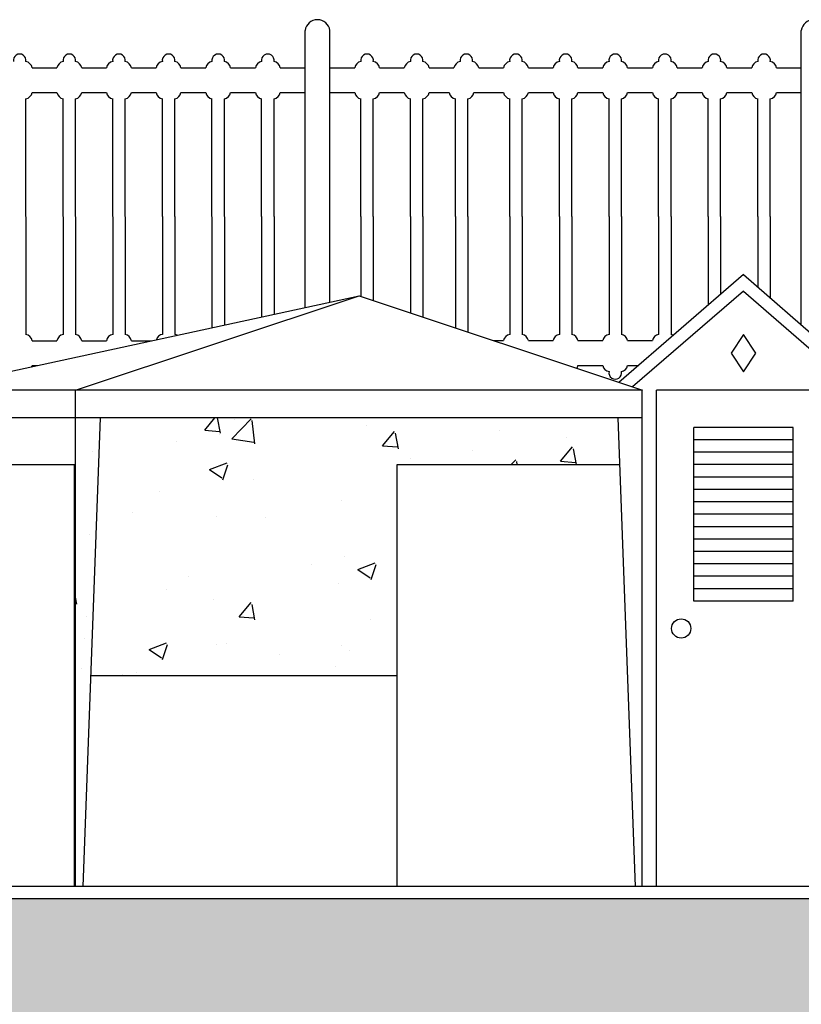
# Model space of a CAD drawing. Units: millimetres. Extents: x 92176 to 92509, y 98063 to 98235.
# Drawn here: x 92247 to 92250, y 98133 to 98137 of the extents above; entities that cross this region are included whole.
import ezdxf

# ---------------------------------------------------------------- set-up
doc = ezdxf.new("R2010")
doc.units = ezdxf.units.MM
doc.layers.add('04-PROGETTO FILIPPONE', color=5, linetype='Continuous')

msp = doc.modelspace()

# ---------------------------------------------------------------- hatches: boundary and pattern name
at = {"layer": '04-PROGETTO FILIPPONE', "linetype": 'Continuous'}
h = msp.add_hatch(dxfattribs=at)
h.set_pattern_fill('AR-SAND', color=44, scale=0.25, angle=-40.73142, style=0)
h.set_pattern_definition([(307.5, (92254.7164, 98111.96903), (0.481706, 0.0157483), [0, -0.38, 0, -0.425, 0, -0.40625]), (277.5, (92254.7164, 98111.969), (0.705537, -0.442444), [0, -0.205, 0, -0.3425, 0, -0.13125]), (237.5, (92254.7164, 98112.27653), (0.001415, -0.7785355), [0, -0.125, 0, -0.45, 0, -0.5875]), (227.5, (92254.7164, 98112.2765), (0.219419, -0.751532), [0, -0.0625, 0, -0.295, 0, -0.3375])])
h.paths.add_polyline_path([(92284.42048, 98131.90337), (92284.42048, 98133.69337), (92282.84555, 98133.69337), (92277.03622, 98133.80337), (92269.71263, 98133.60337), (92247.08295, 98133.60337), (92247.08295, 98133.32337), (92227.46311, 98133.32337), (92227.46311, 98131.90337)])

# ---------------------------------------------------------------- linework, layer by layer
at = {"linetype": 'Continuous'}
for p, q in [((92250.07377, 98136.11949, -0.385), (92249.57145, 98135.68487, -0.385)), ((92250.07377, 98136.11963, -0.385), (92250.53377, 98135.71963, -0.385)), ((92250.07377, 98136.05337, -0.385), (92249.6266, 98135.66647, -0.385)), ((92250.07377, 98136.05337, -0.385), (92250.53377, 98135.65337, -0.385)), ((92246.76658, 98135.65337, -0.385), (92248.5247, 98136.03409, -0.385)), ((92247.38252, 98135.65337, -0.385), (92248.5247, 98136.03409, -0.385)), ((92248.5247, 98136.03409, -0.385), (92249.66676, 98135.65307, -0.43302)), ((92250.07377, 98135.87782, -0.385), (92250.02377, 98135.80282, -0.385)), ((92250.12377, 98135.80282, -0.385), (92250.07377, 98135.87782, -0.385)), ((92250.02377, 98135.80282, -0.385), (92250.07377, 98135.72782, -0.385)), ((92250.07377, 98135.72782, -0.385), (92250.12377, 98135.80282, -0.385)), ((92247.38252, 98135.65337, -0.385), (92246.98295, 98135.65337, -0.385)), ((92247.38252, 98133.65337, -0.385), (92247.38252, 98135.65337, -0.385)), ((92249.66587, 98135.65337, -0.43298), (92247.38252, 98135.65337, -0.385)), ((92249.66587, 98133.65337, -0.43298), (92249.66587, 98135.65337, -0.43298)), ((92249.72377, 98133.65337, -0.385), (92249.72377, 98135.65337, -0.385)), ((92247.38252, 98135.5422, -0.385), (92246.98295, 98135.5422, -0.41613)), ((92249.66587, 98135.5422, -0.385), (92247.38252, 98135.5422, -0.385)), ((92247.41252, 98133.65337, -0.385), (92247.48252, 98135.5422, -0.385)), ((92249.63859, 98133.65337, -0.385), (92249.56859, 98135.5422, -0.385)), ((92249.87377, 98134.80337, -0.385), (92249.87377, 98135.50337, -0.385)), ((92250.27377, 98134.80337, -0.385), (92250.27377, 98135.50337, -0.385))]:
    msp.add_line(p, q, dxfattribs=at)
at = {"linetype": 'Continuous', "elevation": -0.385}
for points in [[(92250.42377, 98135.65337), (92249.72377, 98135.65337)], [(92250.27377, 98135.50337), (92249.87377, 98135.50337)], [(92250.27377, 98135.45337), (92249.87377, 98135.45337)], [(92250.27377, 98135.40337), (92249.87377, 98135.40337)], [(92250.27377, 98135.35337), (92249.87377, 98135.35337)], [(92250.27377, 98135.30337), (92249.87377, 98135.30337)], [(92250.27377, 98135.25337), (92249.87377, 98135.25337)], [(92250.27377, 98135.20337), (92249.87377, 98135.20337)], [(92250.27377, 98135.15337), (92249.87377, 98135.15337)], [(92250.27377, 98135.10337), (92249.87377, 98135.10337)], [(92250.27377, 98135.05337), (92249.87377, 98135.05337)], [(92250.27377, 98135.00337), (92249.87377, 98135.00337)], [(92250.27377, 98134.95337), (92249.87377, 98134.95337)], [(92250.27377, 98134.90337), (92249.87377, 98134.90337)], [(92250.27377, 98134.85337), (92249.87377, 98134.85337)], [(92250.27377, 98134.80337), (92249.87377, 98134.80337)], [(92274.64907, 98133.65337), (92247.08295, 98133.65337)], [(92274.64907, 98133.60337), (92247.08295, 98133.60337)]]:
    msp.add_lwpolyline(points, dxfattribs=at)
at = {"linetype": 'Continuous'}
msp.add_circle((92249.82287, 98134.69295), 0.03897, dxfattribs=at)
at = {"layer": '04-PROGETTO FILIPPONE', "color": 8, "linetype": 'Continuous'}
for p, q in [((92247.90252, 98135.49269), (92247.94406, 98135.5422)), ((92247.96621, 98135.47975), (92247.95465, 98135.54244)), ((92248.01145, 98135.45752), (92248.08934, 98135.5387)), ((92248.02179, 98135.5358), (92248.02179, 98135.5358)), ((92248.46724, 98135.54037), (92248.46724, 98135.54037)), ((92248.10432, 98135.43675), (92248.09327, 98135.53172)), ((92248.55561, 98135.51324), (92248.55561, 98135.51324)), ((92247.90252, 98135.49269), (92247.96229, 98135.48746)), ((92247.96214, 98135.47635), (92247.96214, 98135.47635)), ((92248.01145, 98135.45753), (92248.10039, 98135.44373)), ((92248.61978, 98135.42994), (92248.66799, 98135.48739)), ((92248.68347, 98135.417), (92248.67191, 98135.47968)), ((92249.08943, 98135.49069), (92249.08943, 98135.49069)), ((92249.35914, 98135.46115), (92249.35914, 98135.46115)), ((92247.79068, 98135.44667), (92247.79068, 98135.44667)), ((92248.61978, 98135.42994), (92248.67955, 98135.42471)), ((92249.33704, 98135.36718), (92249.38525, 98135.42464)), ((92249.40073, 98135.35425), (92249.38917, 98135.41693)), ((92247.4487, 98135.40594), (92247.4487, 98135.40594)), ((92248.73007, 98135.37833), (92248.73007, 98135.37833)), ((92248.98041, 98135.41129), (92248.98041, 98135.41129)), ((92247.92247, 98135.33366), (92247.99249, 98135.36054)), ((92247.97614, 98135.29245), (92247.99642, 98135.35288)), ((92249.13757, 98135.35337), (92249.15658, 98135.37318)), ((92249.162, 98135.35337), (92249.16051, 98135.3662)), ((92249.33704, 98135.36719), (92249.39681, 98135.36196)), ((92247.92248, 98135.33366), (92247.97222, 98135.30011)), ((92248.09852, 98135.29518), (92248.09852, 98135.29518)), ((92247.71979, 98135.24532), (92247.71979, 98135.24532)), ((92247.46945, 98135.21237), (92247.46945, 98135.21237)), ((92248.45508, 98135.20748), (92248.45508, 98135.20748)), ((92247.61199, 98135.16181), (92247.61199, 98135.16181)), ((92247.94998, 98135.14346), (92247.94998, 98135.14346)), ((92248.14581, 98135.13926), (92248.14581, 98135.13926)), ((92247.43654, 98135.07305), (92247.43654, 98135.07305)), ((92248.467, 98134.98392), (92248.467, 98134.98392)), ((92248.33258, 98134.95011), (92248.33258, 98134.95011)), ((92248.51938, 98134.93104), (92248.5894, 98134.95792)), ((92248.57305, 98134.88983), (92248.59332, 98134.95026)), ((92247.83545, 98134.90077), (92247.83545, 98134.90077)), ((92248.51938, 98134.93104), (92248.56913, 98134.89749)), ((92248.44292, 98134.87459), (92248.44292, 98134.87459)), ((92247.3877, 98134.79031), (92247.37847, 98134.84035)), ((92247.45672, 98134.85091), (92247.45672, 98134.85091)), ((92247.74939, 98134.85), (92247.74939, 98134.85)), ((92247.37847, 98134.79849), (92247.38379, 98134.79802)), ((92247.93782, 98134.81057), (92247.93782, 98134.81057)), ((92248.04127, 98134.7405), (92248.08948, 98134.79795)), ((92248.10496, 98134.72756), (92248.0934, 98134.79024)), ((92247.42438, 98134.74016), (92247.42438, 98134.74016)), ((92248.04127, 98134.7405), (92248.10105, 98134.73527)), ((92248.57219, 98134.73054), (92248.57219, 98134.73054)), ((92247.41725, 98134.65082), (92247.41725, 98134.65082)), ((92247.67916, 98134.60851), (92247.74918, 98134.63539)), ((92247.73282, 98134.5673), (92247.7531, 98134.62773)), ((92247.95108, 98134.62826), (92247.95108, 98134.62826)), ((92247.989, 98134.63043), (92247.989, 98134.63043)), ((92248.45427, 98134.62246), (92248.45427, 98134.62246)), ((92247.67916, 98134.60851), (92247.7289, 98134.57496)), ((92248.20393, 98134.58951), (92248.20393, 98134.58951)), ((92248.4849, 98134.60571), (92248.4849, 98134.60571)), ((92247.40582, 98134.53033), (92247.40582, 98134.53033)), ((92247.57238, 98134.50636), (92247.57238, 98134.50636)), ((92247.6281, 98134.51649), (92247.6281, 98134.51649)), ((92248.43076, 98134.54169), (92248.43076, 98134.54169))]:
    msp.add_line(p, q, dxfattribs=at)
for points, elevation in [([(92248.30701, 98135.98695), (92248.30701, 98137.10337)], -0.385), ([(92248.40701, 98136.00861), (92248.40701, 98137.10337)], -0.385), ([(92250.30701, 98135.91681), (92250.30701, 98137.10337)], -0.385), ([(92247.20701, 98136.95337), (92247.30701, 98136.95337)], -0.385), ([(92247.40701, 98136.95337), (92247.50701, 98136.95337)], -0.385), ([(92247.60701, 98136.95337), (92247.70701, 98136.95337)], -0.385), ([(92247.80701, 98136.95337), (92247.90701, 98136.95337)], -0.385), ([(92248.00701, 98136.95337), (92248.10701, 98136.95337)], -0.385), ([(92248.20701, 98136.95337), (92248.30701, 98136.95337)], -0.385), ([(92248.40701, 98136.95337), (92248.50701, 98136.95337)], -0.385), ([(92248.60701, 98136.95337), (92248.70701, 98136.95337)], -0.385), ([(92248.80701, 98136.95337), (92248.90701, 98136.95337)], -0.385), ([(92249.00701, 98136.95337), (92249.10701, 98136.95337)], -0.385), ([(92249.20701, 98136.95337), (92249.30701, 98136.95337)], -0.385), ([(92249.40701, 98136.95337), (92249.50701, 98136.95337)], -0.385), ([(92249.60701, 98136.95337), (92249.70701, 98136.95337)], -0.385), ([(92249.80701, 98136.95337), (92249.90701, 98136.95337)], -0.385), ([(92250.00701, 98136.95337), (92250.10701, 98136.95337)], -0.385), ([(92250.20701, 98136.95337), (92250.30701, 98136.95337)], -0.385), ([(92247.20701, 98136.85337), (92247.30701, 98136.85337)], -0.385), ([(92247.40701, 98136.85337), (92247.50701, 98136.85337)], -0.385), ([(92247.60701, 98136.85337), (92247.70701, 98136.85337)], -0.385), ([(92247.80701, 98136.85337), (92247.90701, 98136.85337)], -0.385), ([(92248.00701, 98136.85337), (92248.10701, 98136.85337)], -0.385), ([(92248.20701, 98136.85337), (92248.30701, 98136.85337)], -0.385), ([(92248.40701, 98136.85337), (92248.50701, 98136.85337)], -0.385), ([(92248.60701, 98136.85337), (92248.70701, 98136.85337)], -0.385), ([(92248.80701, 98136.85337), (92248.88787, 98136.85337)], -0.385), ([(92248.98787, 98136.85337), (92249.08787, 98136.85337)], -0.385), ([(92249.00701, 98136.85337), (92249.10701, 98136.85337)], -0.385), ([(92249.20701, 98136.85337), (92249.30701, 98136.85337)], -0.385), ([(92249.40701, 98136.85337), (92249.50701, 98136.85337)], -0.385), ([(92249.60701, 98136.85337), (92249.70701, 98136.85337)], -0.385), ([(92249.80701, 98136.85337), (92249.90701, 98136.85337)], -0.385), ([(92250.00701, 98136.85337), (92250.10701, 98136.85337)], -0.385), ([(92250.20701, 98136.85337), (92250.30701, 98136.85337)], -0.385), ([(92247.18201, 98136.35361), (92247.18201, 98136.82837)], -0.385), ([(92247.33201, 98136.35354), (92247.33201, 98136.82837)], -0.385), ([(92247.38201, 98136.35361), (92247.38201, 98136.82837)], -0.385), ([(92247.53201, 98136.35354), (92247.53201, 98136.82837)], -0.385), ([(92247.58201, 98136.35361), (92247.58201, 98136.82837)], -0.385), ([(92247.73201, 98136.35354), (92247.73201, 98136.82837)], -0.385), ([(92247.78201, 98136.35361), (92247.78201, 98136.82837)], -0.385), ([(92247.93201, 98136.35354), (92247.93201, 98136.82837)], -0.385), ([(92247.98201, 98136.35361), (92247.98201, 98136.82837)], -0.385), ([(92248.13201, 98136.35354), (92248.13201, 98136.82837)], -0.385), ([(92248.18201, 98136.35361), (92248.18201, 98136.82837)], -0.385), ([(92248.53201, 98136.35354), (92248.53201, 98136.82837)], -0.385), ([(92248.58201, 98136.35361), (92248.58201, 98136.82837)], -0.385), ([(92248.73201, 98136.35354), (92248.73201, 98136.82837)], -0.385), ([(92248.78201, 98136.35361), (92248.78201, 98136.82837)], -0.385), ([(92248.91287, 98136.35354), (92248.91287, 98136.82837)], -0.385), ([(92248.96287, 98136.35361), (92248.96287, 98136.82837)], -0.385), ([(92249.13201, 98136.35354), (92249.13201, 98136.82837)], -0.385), ([(92249.13201, 98136.35354), (92249.13201, 98136.82837)], -0.385), ([(92249.18201, 98136.35361), (92249.18201, 98136.82837)], -0.385), ([(92249.18201, 98136.35361), (92249.18201, 98136.82837)], -0.385), ([(92249.33201, 98136.35354), (92249.33201, 98136.82837)], -0.385), ([(92249.33201, 98136.35354), (92249.33201, 98136.82837)], -0.385), ([(92249.38201, 98136.35361), (92249.38201, 98136.82837)], -0.385), ([(92249.38201, 98136.35361), (92249.38201, 98136.82837)], -0.385), ([(92249.53201, 98136.35354), (92249.53201, 98136.82837)], -0.385), ([(92249.58201, 98136.35361), (92249.58201, 98136.82837)], -0.385), ([(92249.73201, 98136.35354), (92249.73201, 98136.82837)], -0.385), ([(92249.78201, 98136.35361), (92249.78201, 98136.82837)], -0.385), ([(92249.93201, 98136.35354), (92249.93201, 98136.82837)], -0.385), ([(92249.98201, 98136.35361), (92249.98201, 98136.82837)], -0.385), ([(92250.13201, 98136.35354), (92250.13201, 98136.82837)], -0.385), ([(92250.18201, 98136.35361), (92250.18201, 98136.82837)], -0.385), ([(92247.18201, 98136.35282), (92247.18201, 98135.87806)], -0.385), ([(92247.33201, 98136.35289), (92247.33201, 98135.87806)], -0.385), ([(92247.38201, 98136.35282), (92247.38201, 98135.87806)], -0.385), ([(92247.53201, 98136.35289), (92247.53201, 98135.87806)], -0.385), ([(92247.58201, 98136.35282), (92247.58201, 98135.87806)], -0.385), ([(92247.73201, 98136.35354), (92247.73201, 98135.87872)], -0.385), ([(92247.78201, 98136.35347), (92247.78201, 98135.87872)], -0.385), ([(92247.93201, 98136.35289), (92247.93201, 98135.90575)], -0.385), ([(92247.98201, 98136.35282), (92247.98201, 98135.91657)], -0.385), ([(92248.13201, 98136.3532), (92248.13201, 98136.11221)], -0.385), ([(92248.18201, 98136.35313), (92248.18201, 98136.12131)], -0.385), ([(92248.53201, 98136.3532), (92248.53201, 98136.03166)], -0.385), ([(92248.58201, 98136.35313), (92248.58201, 98136.01497)], -0.385), ([(92248.73201, 98136.3532), (92248.73201, 98135.96493)], -0.385), ([(92248.78201, 98136.35313), (92248.78201, 98135.94825)], -0.385), ([(92248.91287, 98136.3532), (92248.91287, 98135.90459)], -0.385), ([(92248.96287, 98136.35313), (92248.96287, 98135.88791)], -0.385), ([(92249.13201, 98136.3532), (92249.13201, 98136.13997)], -0.385), ([(92249.13201, 98136.3532), (92249.13201, 98135.87837)], -0.385), ([(92249.18201, 98136.35313), (92249.18201, 98136.13997)], -0.385), ([(92249.18201, 98136.35313), (92249.18201, 98135.87837)], -0.385), ([(92249.33201, 98136.3532), (92249.33201, 98136.13997)], -0.385), ([(92249.33201, 98136.3532), (92249.33201, 98135.87837)], -0.385), ([(92249.38201, 98136.35313), (92249.38201, 98136.13997)], -0.385), ([(92249.38201, 98136.35313), (92249.38201, 98135.87837)], -0.385), ([(92249.53201, 98136.3532), (92249.53201, 98136.13997)], -0.385), ([(92249.53201, 98136.3532), (92249.53201, 98136.13997)], -0.385), ([(92249.53201, 98136.3532), (92249.53201, 98135.87837)], -0.385), ([(92249.58201, 98136.35313), (92249.58201, 98136.13997)], -0.385), ([(92249.58201, 98136.35313), (92249.58201, 98136.13997)], -0.385), ([(92249.58201, 98136.35313), (92249.58201, 98135.87837)], -0.385), ([(92249.73201, 98136.3532), (92249.73201, 98136.13997)], -0.385), ([(92249.73201, 98136.3532), (92249.73201, 98135.87837)], -0.385), ([(92249.78201, 98136.35313), (92249.78201, 98136.13997)], -0.385), ([(92249.78201, 98136.35313), (92249.78201, 98135.87837)], -0.385), ([(92249.93201, 98136.3532), (92249.93201, 98135.99683)], -0.385), ([(92249.98201, 98136.35313), (92249.98201, 98136.04009)], -0.385), ([(92250.13201, 98136.3532), (92250.13201, 98136.06899)], -0.385), ([(92250.18201, 98136.35313), (92250.18201, 98136.02551)], -0.385), ([(92248.13201, 98136.11221), (92248.13201, 98135.94906)], -0.385), ([(92248.18201, 98136.12131), (92248.18201, 98135.95988)], -0.385), ([(92247.20701, 98135.85306), (92247.30701, 98135.85306)], -0.385), ([(92247.40701, 98135.85306), (92247.50701, 98135.85306)], -0.385), ([(92247.60701, 98135.85306), (92247.68871, 98135.85306)], -0.385), ([(92249.0664, 98135.85337), (92249.10701, 98135.85337)], -0.385), ([(92249.0664, 98135.85337), (92249.06872, 98135.85337)], -0.385), ([(92249.20701, 98135.85337), (92249.30701, 98135.85337)], -0.385), ([(92249.40701, 98135.85337), (92249.48787, 98135.85337)], -0.385), ([(92249.40701, 98135.85337), (92249.50701, 98135.85337)], -0.385), ([(92249.60701, 98135.85337), (92249.70701, 98135.85337)], -0.385), ([(92247.20701, 98135.75306), (92247.22693, 98135.75306)], -0.385), ([(92249.40701, 98135.75337), (92249.48787, 98135.75337)], -0.385), ([(92249.40701, 98135.75337), (92249.50701, 98135.75337)], -0.385), ([(92249.60701, 98135.75337), (92249.65061, 98135.75337)], -0.385), ([(92246.98295, 98135.35337), (92247.37847, 98135.35337)], -0.385), ([(92247.37847, 98133.65337), (92247.37847, 98135.35337)], -0.294), ([(92248.67852, 98135.35337), (92249.57559, 98135.35337)], -0.385), ([(92248.67852, 98133.65337), (92248.67852, 98135.35337)], -0.294), ([(92247.37847, 98134.50337), (92247.38252, 98134.50337)], -0.385), ([(92247.44402, 98134.50337), (92248.67852, 98134.50337)], -0.385)]:
    msp.add_lwpolyline(points, dxfattribs=dict(at, elevation=elevation))
for centre, radius, start, end in [((92248.35701, 98137.09677, -0.385), 0.05043, 7.5232, 172.4768), ((92250.35701, 98137.09677, -0.385), 0.05043, 7.5232, 172.4768), ((92247.15701, 98136.9833, -0.385), 0.02548, 348.84585, 191.15415), ((92247.35701, 98136.9833, -0.385), 0.02548, 348.84585, 191.15415), ((92247.55701, 98136.9833, -0.385), 0.02548, 348.84585, 191.15415), ((92247.75701, 98136.9833, -0.385), 0.02548, 348.84585, 191.15415), ((92247.95701, 98136.9833, -0.385), 0.02548, 348.84585, 191.15415), ((92248.15701, 98136.9833, -0.385), 0.02548, 348.84585, 191.15415), ((92248.55701, 98136.9833, -0.385), 0.02548, 348.84585, 191.15415), ((92248.75701, 98136.9833, -0.385), 0.02548, 348.84585, 191.15415), ((92248.95701, 98136.9833, -0.385), 0.02548, 348.84585, 191.15415), ((92249.15701, 98136.9833, -0.385), 0.02548, 348.84585, 191.15415), ((92249.35701, 98136.9833, -0.385), 0.02548, 348.84585, 191.15415), ((92249.55701, 98136.9833, -0.385), 0.02548, 348.84585, 191.15415), ((92249.75701, 98136.9833, -0.385), 0.02548, 348.84585, 191.15415), ((92249.95701, 98136.9833, -0.385), 0.02548, 348.84585, 191.15415), ((92250.15701, 98136.9833, -0.385), 0.02548, 348.84585, 191.15415), ((92247.17676, 98136.94813, -0.385), 0.03069, 9.83534, 80.16466), ((92247.33725, 98136.94813, -0.385), 0.03069, 99.83534, 170.16466), ((92247.37676, 98136.94813, -0.385), 0.03069, 9.83534, 80.16466), ((92247.53725, 98136.94813, -0.385), 0.03069, 99.83534, 170.16466), ((92247.57676, 98136.94813, -0.385), 0.03069, 9.83534, 80.16466), ((92247.73725, 98136.94813, -0.385), 0.03069, 99.83534, 170.16466), ((92247.77676, 98136.94813, -0.385), 0.03069, 9.83534, 80.16466), ((92247.93725, 98136.94813, -0.385), 0.03069, 99.83534, 170.16466), ((92247.97676, 98136.94813, -0.385), 0.03069, 9.83534, 80.16466), ((92248.13725, 98136.94813, -0.385), 0.03069, 99.83534, 170.16466), ((92248.17676, 98136.94813, -0.385), 0.03069, 9.83534, 80.16466), ((92248.53725, 98136.94813, -0.385), 0.03069, 99.83534, 170.16466), ((92248.57676, 98136.94813, -0.385), 0.03069, 9.83534, 80.16466), ((92248.73725, 98136.94813, -0.385), 0.03069, 99.83534, 170.16466), ((92248.77676, 98136.94813, -0.385), 0.03069, 9.83534, 80.16466), ((92248.93725, 98136.94813, -0.385), 0.03069, 99.83534, 170.16466), ((92248.97676, 98136.94813, -0.385), 0.03069, 9.83534, 80.16466), ((92249.13725, 98136.94813, -0.385), 0.03069, 99.83534, 170.16466), ((92249.17676, 98136.94813, -0.385), 0.03069, 9.83534, 80.16466), ((92249.33725, 98136.94813, -0.385), 0.03069, 99.83534, 170.16466), ((92249.37676, 98136.94813, -0.385), 0.03069, 9.83534, 80.16466), ((92249.53725, 98136.94813, -0.385), 0.03069, 99.83534, 170.16466), ((92249.57676, 98136.94813, -0.385), 0.03069, 9.83534, 80.16466), ((92249.73725, 98136.94813, -0.385), 0.03069, 99.83534, 170.16466), ((92249.77676, 98136.94813, -0.385), 0.03069, 9.83534, 80.16466), ((92249.93725, 98136.94813, -0.385), 0.03069, 99.83534, 170.16466), ((92249.97676, 98136.94813, -0.385), 0.03069, 9.83534, 80.16466), ((92250.13725, 98136.94813, -0.385), 0.03069, 99.83534, 170.16466), ((92250.17676, 98136.94813, -0.385), 0.03069, 9.83534, 80.16466), ((92247.17676, 98136.85861, -0.385), 0.03069, 279.83534, 350.16466), ((92247.33725, 98136.85861, -0.385), 0.03069, 189.83534, 260.16466), ((92247.37676, 98136.85861, -0.385), 0.03069, 279.83534, 350.16466), ((92247.53725, 98136.85861, -0.385), 0.03069, 189.83534, 260.16466), ((92247.57676, 98136.85861, -0.385), 0.03069, 279.83534, 350.16466), ((92247.73725, 98136.85861, -0.385), 0.03069, 189.83534, 260.16466), ((92247.77676, 98136.85861, -0.385), 0.03069, 279.83534, 350.16466), ((92247.93725, 98136.85861, -0.385), 0.03069, 189.83534, 260.16466), ((92247.97676, 98136.85861, -0.385), 0.03069, 279.83534, 350.16466), ((92248.13725, 98136.85861, -0.385), 0.03069, 189.83534, 260.16466), ((92248.17676, 98136.85861, -0.385), 0.03069, 279.83534, 350.16466), ((92248.53725, 98136.85861, -0.385), 0.03069, 189.83534, 260.16466), ((92248.57676, 98136.85861, -0.385), 0.03069, 279.83534, 350.16466), ((92248.73725, 98136.85861, -0.385), 0.03069, 189.83534, 260.16466), ((92248.77676, 98136.85861, -0.385), 0.03069, 279.83534, 350.16466), ((92248.91811, 98136.85861, -0.385), 0.03069, 189.83534, 260.16466), ((92248.95762, 98136.85861, -0.385), 0.03069, 279.83534, 350.16466), ((92249.13725, 98136.85861, -0.385), 0.03069, 189.83534, 260.16466), ((92249.17676, 98136.85861, -0.385), 0.03069, 279.83534, 350.16466), ((92249.33725, 98136.85861, -0.385), 0.03069, 189.83534, 260.16466), ((92249.37676, 98136.85861, -0.385), 0.03069, 279.83534, 350.16466), ((92249.53725, 98136.85861, -0.385), 0.03069, 189.83534, 260.16466), ((92249.57676, 98136.85861, -0.385), 0.03069, 279.83534, 350.16466), ((92249.73725, 98136.85861, -0.385), 0.03069, 189.83534, 260.16466), ((92249.77676, 98136.85861, -0.385), 0.03069, 279.83534, 350.16466), ((92249.93725, 98136.85861, -0.385), 0.03069, 189.83534, 260.16466), ((92249.97676, 98136.85861, -0.385), 0.03069, 279.83534, 350.16466), ((92250.13725, 98136.85861, -0.385), 0.03069, 189.83534, 260.16466), ((92250.17676, 98136.85861, -0.385), 0.03069, 279.83534, 350.16466), ((92247.17676, 98135.84782, -0.385), 0.03069, 9.83534, 80.16466), ((92247.33725, 98135.84782, -0.385), 0.03069, 99.83534, 170.16466), ((92247.37676, 98135.84782, -0.385), 0.03069, 9.83534, 80.16466), ((92247.53725, 98135.84782, -0.385), 0.03069, 99.83534, 170.16466), ((92247.57676, 98135.84782, -0.385), 0.03069, 9.83534, 80.16466), ((92247.73725, 98135.84847, -0.385), 0.03069, 99.83534, 163.48533), ((92247.77676, 98135.84847, -0.385), 0.03069, 61.08705, 80.16466), ((92249.13725, 98135.84813, -0.385), 0.03069, 99.83534, 170.16466), ((92249.17676, 98135.84813, -0.385), 0.03069, 9.83534, 80.16466), ((92249.33725, 98135.84813, -0.385), 0.03069, 99.83534, 170.16466), ((92249.37676, 98135.84813, -0.385), 0.03069, 9.83534, 80.16466), ((92249.53725, 98135.84813, -0.385), 0.03069, 99.83534, 170.16466), ((92249.57676, 98135.84813, -0.385), 0.03069, 9.83534, 80.16466), ((92249.73725, 98135.84813, -0.385), 0.03069, 99.83534, 170.16466), ((92249.77676, 98135.84813, -0.385), 0.03069, 61.63018, 80.16466), ((92247.17676, 98135.7583, -0.385), 0.03069, 341.36369, 350.16466), ((92249.37676, 98135.75861, -0.385), 0.03069, 325.78799, 350.16466), ((92249.53725, 98135.75861, -0.385), 0.03069, 189.83534, 260.16466), ((92249.57676, 98135.75861, -0.385), 0.03069, 279.83534, 350.16466), ((92249.55701, 98135.72344, -0.385), 0.02548, 168.84585, 11.15415)]:
    msp.add_arc(centre, radius, start, end, dxfattribs=at)

doc.saveas('drawing.dxf')
